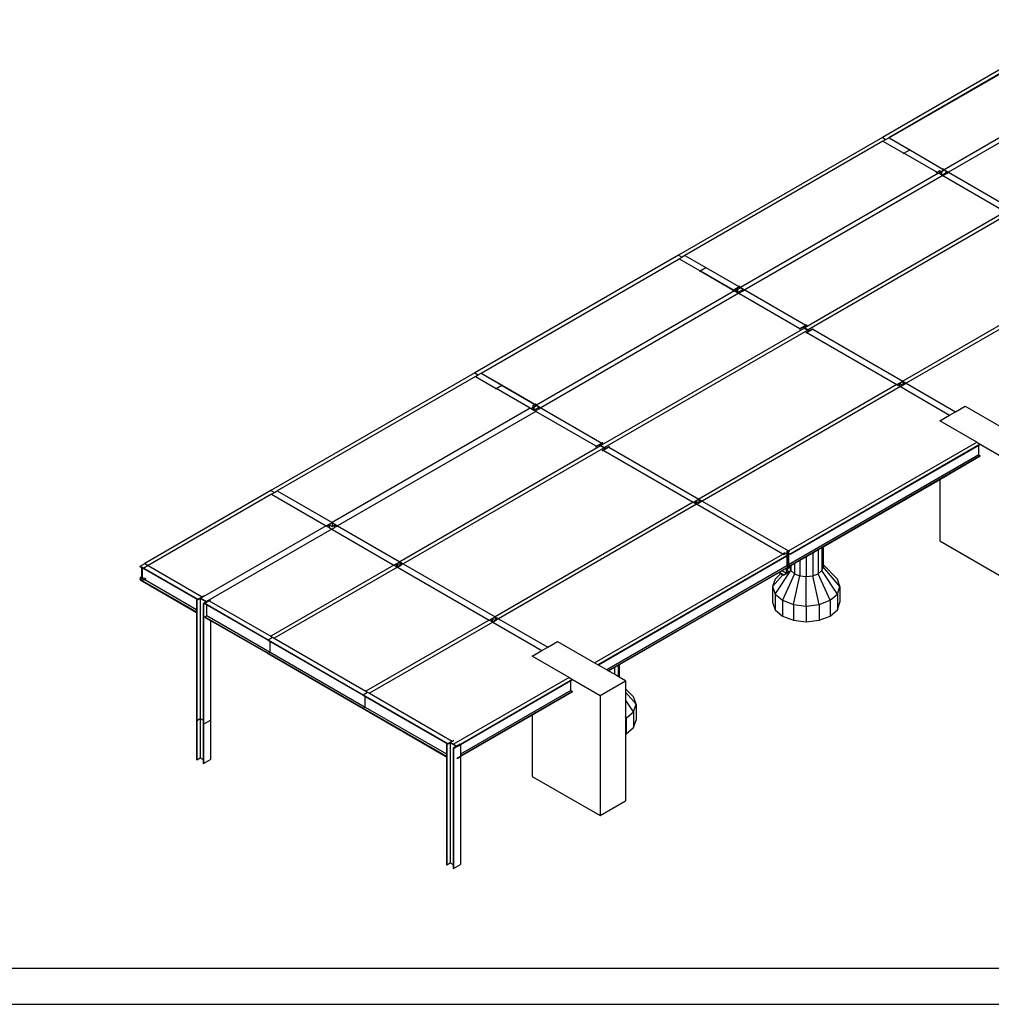
# Model space of a CAD drawing. Units: millimetres. Extents: x 1976 to 4489, y 1725 to 3735.
# Drawn here: x 3965 to 3992, y 3536 to 3563 of the extents above; entities that cross this region are included whole.
import ezdxf

# ---------------------------------------------------------------- set-up
doc = ezdxf.new("R2010")
doc.units = ezdxf.units.MM
doc.layers.add('1', color=7, linetype='Continuous')
doc.layers.add('8', color=7, linetype='Continuous')

msp = doc.modelspace()

# ---------------------------------------------------------------- linework, layer by layer
for p, q in [((3994.63163, 3563.03103), (3989.0035, 3559.78163)), ((3994.64712, 3562.92941), (3989.17953, 3559.77269)), ((3994.64712, 3562.91976), (3989.18788, 3559.76786)), ((3994.64712, 3562.91878), (3989.18873, 3559.76738)), ((3996.16676, 3562.04142), (3990.70837, 3558.89001)), ((3996.29613, 3561.97735), (3990.82854, 3558.82063)), ((3989.0035, 3559.78163), (3983.37537, 3556.53223)), ((3989.0035, 3559.78163), (3989.09926, 3559.72635)), ((3989.01899, 3559.68), (3983.55139, 3556.52329)), ((3989.01899, 3559.68), (3989.09926, 3559.72635)), ((3989.01899, 3559.68), (3989.59589, 3559.34693)), ((3989.09926, 3559.72635), (3989.17953, 3559.77269)), ((3989.17953, 3559.77269), (3989.18788, 3559.76786)), ((3989.18788, 3559.76786), (3989.18873, 3559.76738)), ((3989.18873, 3559.76738), (3989.75612, 3559.43979)), ((3989.57899, 3559.33718), (3989.59589, 3559.34693)), ((3989.59589, 3559.34693), (3989.75642, 3559.43962)), ((3990.50562, 3558.8217), (3989.59589, 3559.34693)), ((3989.76567, 3559.44531), (3989.75612, 3559.43979)), ((3989.75612, 3559.43979), (3989.75642, 3559.43962)), ((3989.75642, 3559.43962), (3989.77332, 3559.44937)), ((3989.75642, 3559.43962), (3989.77445, 3559.42921)), ((3989.77332, 3559.44937), (3989.76567, 3559.44531)), ((3989.77332, 3559.44937), (3989.78215, 3559.43365)), ((3989.77445, 3559.42921), (3990.67535, 3558.90907)), ((3990.54783, 3558.79733), (3985.08024, 3555.64061)), ((3990.668, 3558.72795), (3985.2004, 3555.57123)), ((3990.48871, 3558.81194), (3990.50562, 3558.8217)), ((3990.49807, 3558.80654), (3990.48871, 3558.81194)), ((3990.50562, 3558.8109), (3990.49807, 3558.80654)), ((3990.50562, 3558.81107), (3990.50562, 3558.8217)), ((3990.50562, 3558.8217), (3990.51497, 3558.8163)), ((3990.50562, 3558.81107), (3990.50577, 3558.81099)), ((3990.50562, 3558.81107), (3990.50562, 3558.8109)), ((3990.50577, 3558.81099), (3990.50562, 3558.8109)), ((3990.51497, 3558.8163), (3990.50577, 3558.81099)), ((3990.58996, 3558.85959), (3990.51497, 3558.8163)), ((3990.51497, 3558.8163), (3990.54783, 3558.79733)), ((3990.54783, 3558.79733), (3990.62282, 3558.84062)), ((3990.54783, 3558.79733), (3990.55703, 3558.79201)), ((3990.55703, 3558.79201), (3990.62282, 3558.83)), ((3990.55703, 3558.79201), (3990.62282, 3558.75403)), ((3990.62282, 3558.84062), (3990.58996, 3558.85959)), ((3990.62282, 3558.84062), (3990.70837, 3558.89001)), ((3990.62282, 3558.84062), (3990.62282, 3558.83)), ((3990.62486, 3558.83117), (3990.62282, 3558.83)), ((3990.62282, 3558.83), (3990.62282, 3558.75403)), ((3990.62282, 3558.75403), (3990.62486, 3558.75285)), ((3990.62486, 3558.75285), (3990.62486, 3558.83117)), ((3990.62486, 3558.75285), (3990.63134, 3558.74911)), ((3990.70837, 3558.87939), (3990.63134, 3558.83491)), ((3990.63134, 3558.83491), (3990.63134, 3558.74911)), ((3990.63134, 3558.74911), (3990.64171, 3558.74312)), ((3990.64171, 3558.74312), (3990.7654, 3558.81453)), ((3990.64171, 3558.74312), (3990.668, 3558.72795)), ((3990.668, 3558.72795), (3990.7654, 3558.78418)), ((3990.668, 3558.72795), (3992.35409, 3557.75448)), ((3990.67535, 3558.90907), (3990.68102, 3558.91234)), ((3990.67535, 3558.90907), (3990.68102, 3558.9058)), ((3990.68102, 3558.91234), (3990.69037, 3558.90694)), ((3990.68102, 3558.91234), (3990.68102, 3558.9058)), ((3990.68102, 3558.9058), (3990.68471, 3558.90367)), ((3990.69037, 3558.90694), (3990.68471, 3558.90367)), ((3990.68471, 3558.90367), (3990.70837, 3558.89001)), ((3990.70837, 3558.89001), (3990.70837, 3558.87939)), ((3990.70837, 3558.89001), (3990.82854, 3558.82063)), ((3990.70837, 3558.87841), (3990.70837, 3558.87939)), ((3990.7654, 3558.84548), (3990.70837, 3558.87841)), ((3990.7654, 3558.81453), (3990.7654, 3558.84548)), ((3990.7654, 3558.78418), (3990.7654, 3558.81453)), ((3990.7654, 3558.78418), (3990.7715, 3558.7877)), ((3990.81849, 3558.81483), (3990.7715, 3558.84196)), ((3990.7715, 3558.84196), (3990.7715, 3558.7877)), ((3990.7715, 3558.7877), (3990.81849, 3558.81483)), ((3990.81849, 3558.81483), (3990.82854, 3558.82063)), ((3990.82854, 3558.82063), (3992.51463, 3557.84717)), ((3992.47693, 3557.77012), (3986.85941, 3554.52684)), ((3992.57269, 3557.71483), (3986.95517, 3554.47155)), ((3983.37537, 3556.53223), (3977.74724, 3553.28283)), ((3983.37537, 3556.53223), (3983.47113, 3556.47694)), ((3983.54938, 3556.52212), (3983.47113, 3556.47694)), ((3983.55139, 3556.52329), (3983.54938, 3556.52212)), ((3983.54938, 3556.52212), (3984.12628, 3556.18905)), ((3983.55139, 3556.52329), (3984.12829, 3556.19021)), ((3977.92329, 3553.2739), (3983.39086, 3556.4306)), ((3983.39086, 3556.4306), (3983.3929, 3556.43178)), ((3983.39086, 3556.4306), (3983.96775, 3556.09753)), ((3983.3929, 3556.43178), (3983.47113, 3556.47694)), ((3983.3929, 3556.43178), (3983.96979, 3556.09871)), ((3983.95086, 3556.08777), (3983.96775, 3556.09753)), ((3983.96775, 3556.09753), (3983.96979, 3556.09871)), ((3983.96775, 3556.09753), (3984.87749, 3555.57229)), ((3983.96979, 3556.09871), (3984.12628, 3556.18905)), ((3984.87952, 3555.57347), (3983.96979, 3556.09871)), ((3984.12628, 3556.18905), (3984.12829, 3556.19021)), ((3984.12628, 3556.18905), (3985.03601, 3555.66382)), ((3984.12829, 3556.19021), (3984.14519, 3556.19997)), ((3984.12829, 3556.19021), (3985.03802, 3555.66498)), ((3995.03062, 3556.20919), (3989.56303, 3553.05247)), ((3995.12638, 3556.1539), (3989.65879, 3552.99718)), ((3984.9197, 3555.54792), (3979.44929, 3552.38958)), ((3985.03987, 3555.47854), (3979.56946, 3552.3202)), ((3984.86262, 3555.56371), (3984.87749, 3555.57229)), ((3984.87197, 3555.55831), (3984.86262, 3555.56371)), ((3984.87764, 3555.56158), (3984.87197, 3555.55831)), ((3984.87749, 3555.57229), (3984.87952, 3555.57347)), ((3984.87749, 3555.57229), (3984.88684, 3555.56689)), ((3984.87749, 3555.56167), (3984.87764, 3555.56158)), ((3984.88684, 3555.56689), (3984.87764, 3555.56158)), ((3984.96387, 3555.61137), (3984.88684, 3555.56689)), ((3984.88684, 3555.56689), (3984.9197, 3555.54792)), ((3984.9197, 3555.54792), (3984.99673, 3555.59239)), ((3984.9197, 3555.54792), (3984.9289, 3555.54261)), ((3984.9289, 3555.54261), (3984.99673, 3555.58177)), ((3984.9289, 3555.54261), (3984.99673, 3555.50345)), ((3984.99673, 3555.59239), (3984.96387, 3555.61137)), ((3985.04738, 3555.65958), (3984.97037, 3555.61512)), ((3984.97037, 3555.61512), (3985.00324, 3555.59615)), ((3984.99673, 3555.59239), (3985.00324, 3555.59615)), ((3984.99673, 3555.59239), (3984.99673, 3555.58177)), ((3984.99673, 3555.50345), (3984.99673, 3555.58177)), ((3984.99673, 3555.50345), (3985.00321, 3555.49971)), ((3985.00326, 3555.58553), (3985.00321, 3555.58551)), ((3985.00326, 3555.58553), (3985.00321, 3555.49971)), ((3985.00321, 3555.58551), (3985.00321, 3555.49971)), ((3985.00321, 3555.49971), (3985.00438, 3555.49903)), ((3985.00324, 3555.59615), (3985.08024, 3555.64061)), ((3985.00324, 3555.59615), (3985.00326, 3555.58553)), ((3985.00326, 3555.58553), (3985.08024, 3555.62998)), ((3985.00438, 3555.49903), (3985.13727, 3555.57575)), ((3985.00438, 3555.49903), (3985.03987, 3555.47854)), ((3985.03601, 3555.66382), (3985.03802, 3555.66498)), ((3985.03802, 3555.66498), (3985.05292, 3555.67358)), ((3985.03802, 3555.66498), (3985.04738, 3555.65958)), ((3985.03987, 3555.47854), (3985.13727, 3555.53478)), ((3985.03987, 3555.47854), (3986.72596, 3554.50508)), ((3985.05292, 3555.66278), (3985.04738, 3555.65958)), ((3985.04738, 3555.65958), (3985.08024, 3555.64061)), ((3985.05292, 3555.67358), (3985.06227, 3555.66818)), ((3985.05292, 3555.67358), (3985.05292, 3555.66278)), ((3985.06227, 3555.66818), (3985.05292, 3555.66278)), ((3985.08024, 3555.62998), (3985.08024, 3555.64061)), ((3985.08024, 3555.64061), (3985.2004, 3555.57123)), ((3985.08024, 3555.62901), (3985.08024, 3555.62998)), ((3985.13727, 3555.59608), (3985.08024, 3555.62901)), ((3985.13727, 3555.57575), (3985.13727, 3555.59608)), ((3985.13727, 3555.53478), (3985.13727, 3555.57575)), ((3985.13727, 3555.53478), (3985.14337, 3555.5383)), ((3985.19036, 3555.56543), (3985.14337, 3555.59256)), ((3985.14337, 3555.59256), (3985.14337, 3555.5383)), ((3985.14337, 3555.5383), (3985.19036, 3555.56543)), ((3985.19036, 3555.56543), (3985.2004, 3555.57123)), ((3985.2004, 3555.57123), (3986.8865, 3554.59776)), ((3986.8488, 3554.52072), (3981.23128, 3551.27744)), ((3986.94456, 3554.46543), (3981.32704, 3551.22215)), ((3986.70906, 3554.49532), (3986.72596, 3554.50508)), ((3986.71967, 3554.4892), (3986.70906, 3554.49532)), ((3986.81153, 3554.54223), (3986.71967, 3554.4892)), ((3986.72596, 3554.50508), (3986.8865, 3554.59776)), ((3986.8488, 3554.52072), (3986.81153, 3554.54223)), ((3986.914, 3554.60139), (3986.82214, 3554.54836)), ((3986.82214, 3554.54836), (3986.85941, 3554.52684)), ((3986.8488, 3554.52072), (3986.94456, 3554.46543)), ((3986.85941, 3554.52684), (3986.95517, 3554.47155)), ((3986.8865, 3554.59776), (3986.9034, 3554.60752)), ((3986.88997, 3554.39087), (3986.98183, 3554.44391)), ((3986.90058, 3554.38475), (3986.88997, 3554.39087)), ((3986.91748, 3554.39451), (3986.90058, 3554.38475)), ((3986.9034, 3554.60752), (3986.914, 3554.60139)), ((3986.91748, 3554.39451), (3987.07801, 3554.48719)), ((3986.91748, 3554.39451), (3989.40249, 3552.95978)), ((3986.98183, 3554.44391), (3986.94456, 3554.46543)), ((3986.95517, 3554.47155), (3986.99244, 3554.45004)), ((3986.99244, 3554.45004), (3987.0843, 3554.50307)), ((3987.09491, 3554.49695), (3987.07801, 3554.48719)), ((3987.07801, 3554.48719), (3989.56303, 3553.05247)), ((3987.0843, 3554.50307), (3987.09491, 3554.49695)), ((3977.74724, 3553.28283), (3972.11911, 3550.03342)), ((3977.74724, 3553.28283), (3977.843, 3553.22754)), ((3977.843, 3553.22754), (3977.92045, 3553.27226)), ((3977.92329, 3553.2739), (3977.92045, 3553.27226)), ((3977.92045, 3553.27226), (3977.92329, 3553.27061)), ((3977.92329, 3553.27061), (3977.92329, 3553.2739)), ((3977.92329, 3553.2739), (3978.50019, 3552.94083)), ((3977.92329, 3553.27061), (3978.49722, 3552.93925)), ((3977.76554, 3553.18282), (3972.29513, 3550.02448)), ((3977.76554, 3553.18282), (3977.843, 3553.22754)), ((3977.76554, 3553.18282), (3978.34244, 3552.84975)), ((3989.40249, 3552.95978), (3989.56303, 3553.05247)), ((3989.47952, 3552.99363), (3989.41169, 3552.95447)), ((3989.47952, 3552.91531), (3989.47952, 3552.99363)), ((3989.56303, 3553.04184), (3989.486, 3552.99737)), ((3989.486, 3552.99737), (3989.486, 3552.98854)), ((3989.486, 3552.98854), (3989.56303, 3552.94406)), ((3989.486, 3552.98854), (3989.486, 3552.91157)), ((3989.56303, 3553.05247), (3989.65879, 3552.99718)), ((3989.56303, 3553.04282), (3989.56303, 3553.05247)), ((3989.60809, 3553.0168), (3989.56303, 3553.04282)), ((3989.56303, 3553.04282), (3989.56303, 3553.04184)), ((3989.56303, 3553.04184), (3989.56303, 3552.94406)), ((3989.60809, 3552.97008), (3989.60809, 3553.0168)), ((3989.65043, 3552.99236), (3989.61372, 3553.01355)), ((3989.61372, 3553.01355), (3989.61372, 3552.97116)), ((3989.61372, 3552.97116), (3989.65043, 3552.99236)), ((3989.65043, 3552.99236), (3989.65879, 3552.99718)), ((3989.65879, 3552.99718), (3991.01911, 3552.2118)), ((3978.32272, 3552.83837), (3978.34244, 3552.84975)), ((3978.34244, 3552.84975), (3978.49734, 3552.93919)), ((3979.27702, 3552.31017), (3978.34244, 3552.84975)), ((3978.49722, 3552.93925), (3978.49734, 3552.93919)), ((3978.49734, 3552.93919), (3978.50019, 3552.94083)), ((3978.49734, 3552.93919), (3978.50292, 3552.93597)), ((3978.50019, 3552.94083), (3978.51706, 3552.95057)), ((3978.50019, 3552.94083), (3979.40992, 3552.41559)), ((3978.50292, 3552.93597), (3979.40992, 3552.41231)), ((3989.40249, 3552.95978), (3983.93208, 3549.80144)), ((3989.49825, 3552.9045), (3984.02784, 3549.74615)), ((3989.40249, 3552.95978), (3989.41169, 3552.95447)), ((3989.41169, 3552.95447), (3989.47952, 3552.91531)), ((3989.47952, 3552.91531), (3989.486, 3552.91157)), ((3989.486, 3552.91157), (3989.49825, 3552.9045)), ((3989.49825, 3552.9045), (3989.60809, 3552.96791)), ((3989.49825, 3552.9045), (3990.85858, 3552.11911)), ((3989.56303, 3552.94406), (3989.60809, 3552.97008)), ((3989.60809, 3552.96791), (3989.61372, 3552.97116)), ((3989.60809, 3552.96791), (3989.60809, 3552.97008)), ((3979.27702, 3552.31017), (3973.80661, 3549.15183)), ((3979.43192, 3552.22074), (3973.96151, 3549.0624)), ((3979.27702, 3552.31017), (3979.29439, 3552.30015)), ((3979.29439, 3552.30015), (3979.37714, 3552.34792)), ((3979.29439, 3552.30015), (3979.30509, 3552.29397)), ((3979.36766, 3552.33009), (3979.30509, 3552.29397)), ((3979.30509, 3552.29397), (3979.36766, 3552.25784)), ((3979.41643, 3552.40855), (3979.34428, 3552.3669)), ((3979.34428, 3552.3669), (3979.37714, 3552.34792)), ((3979.36766, 3552.25784), (3979.36766, 3552.33009)), ((3979.36766, 3552.25784), (3979.37602, 3552.25302)), ((3979.37714, 3552.33557), (3979.37602, 3552.33492)), ((3979.37602, 3552.33492), (3979.37602, 3552.25302)), ((3979.37602, 3552.25302), (3979.37714, 3552.25237)), ((3979.37714, 3552.34792), (3979.44929, 3552.38958)), ((3979.37714, 3552.33557), (3979.44929, 3552.37722)), ((3979.37714, 3552.34792), (3979.37714, 3552.33557)), ((3979.37714, 3552.33557), (3979.37714, 3552.25237)), ((3979.37714, 3552.25237), (3979.37907, 3552.25126)), ((3979.37907, 3552.25126), (3979.50632, 3552.32473)), ((3979.37907, 3552.25126), (3979.41455, 3552.23077)), ((3979.40992, 3552.41559), (3979.42682, 3552.42535)), ((3979.40992, 3552.41559), (3979.40992, 3552.41231)), ((3979.40992, 3552.41231), (3979.41643, 3552.40855)), ((3979.41455, 3552.23077), (3979.50632, 3552.28375)), ((3979.41455, 3552.23077), (3979.43192, 3552.22074)), ((3979.42682, 3552.41455), (3979.41643, 3552.40855)), ((3979.41643, 3552.40855), (3979.44929, 3552.38958)), ((3979.42682, 3552.42535), (3979.43618, 3552.41995)), ((3979.42682, 3552.42535), (3979.42682, 3552.41455)), ((3979.43618, 3552.41995), (3979.42682, 3552.41455)), ((3981.10065, 3551.2573), (3979.43192, 3552.22074)), ((3979.44929, 3552.38958), (3979.56946, 3552.3202)), ((3979.44929, 3552.37798), (3979.44929, 3552.38958)), ((3979.50632, 3552.34505), (3979.44929, 3552.37798)), ((3979.44929, 3552.37722), (3979.44929, 3552.37798)), ((3979.50632, 3552.32473), (3979.50632, 3552.34505)), ((3979.50632, 3552.28375), (3979.50632, 3552.32473)), ((3979.50632, 3552.28375), (3979.51242, 3552.28727)), ((3979.55941, 3552.3144), (3979.51242, 3552.34153)), ((3979.51242, 3552.34153), (3979.51242, 3552.28727)), ((3979.51242, 3552.28727), (3979.55941, 3552.3144)), ((3979.55941, 3552.3144), (3979.56946, 3552.3202)), ((3979.56946, 3552.3202), (3981.25555, 3551.34673)), ((3990.85858, 3552.11911), (3991.01911, 3552.2118)), ((3991.01911, 3552.2118), (3991.2909, 3552.36871)), ((3991.2909, 3552.36871), (3992.31419, 3551.77791)), ((3990.58679, 3551.9622), (3990.85858, 3552.11911)), ((3991.61009, 3551.3714), (3990.58679, 3551.9622)), ((3981.25555, 3551.34673), (3981.27526, 3551.35812)), ((3981.27526, 3551.35812), (3981.28587, 3551.35199)), ((3986.41146, 3548.36997), (3991.61009, 3551.3714)), ((3991.61009, 3551.3714), (3991.70585, 3551.31611)), ((3981.22067, 3551.27131), (3975.67811, 3548.07131)), ((3981.31643, 3551.21603), (3975.77387, 3548.01603)), ((3981.08093, 3551.24592), (3981.10065, 3551.2573)), ((3981.09154, 3551.23979), (3981.08093, 3551.24592)), ((3981.1834, 3551.29283), (3981.09154, 3551.23979)), ((3981.10065, 3551.2573), (3981.25555, 3551.34673)), ((3981.22067, 3551.27131), (3981.1834, 3551.29283)), ((3981.28587, 3551.35199), (3981.19401, 3551.29896)), ((3981.19401, 3551.29896), (3981.23128, 3551.27744)), ((3981.22067, 3551.27131), (3981.31643, 3551.21603)), ((3981.23128, 3551.27744), (3981.32704, 3551.22215)), ((3981.26184, 3551.14147), (3981.3537, 3551.19451)), ((3981.27245, 3551.13535), (3981.26184, 3551.14147)), ((3981.29216, 3551.14673), (3981.27245, 3551.13535)), ((3981.29216, 3551.14673), (3981.44707, 3551.23616)), ((3981.29216, 3551.14673), (3983.77718, 3549.71201)), ((3981.3537, 3551.19451), (3981.31643, 3551.21603)), ((3981.32704, 3551.22215), (3981.36431, 3551.20063)), ((3981.36431, 3551.20063), (3981.45617, 3551.25367)), ((3981.46678, 3551.24754), (3981.44707, 3551.23616)), ((3981.44707, 3551.23616), (3983.93208, 3549.80144)), ((3981.45617, 3551.25367), (3981.46678, 3551.24754)), ((3991.70585, 3551.31611), (3986.45324, 3548.28351)), ((3991.66079, 3551.28045), (3986.45324, 3548.27387)), ((3991.70585, 3551.30646), (3991.66079, 3551.28045)), ((3991.66079, 3551.01681), (3991.66079, 3551.28045)), ((3991.70585, 3551.30646), (3991.70585, 3551.31611)), ((3991.70585, 3551.31611), (3992.4644, 3550.87816)), ((3991.66079, 3551.01681), (3986.40818, 3547.98421)), ((3991.70585, 3550.99079), (3986.45324, 3547.95819)), ((3991.70585, 3550.98114), (3990.58679, 3550.33506)), ((3991.66079, 3551.01681), (3991.70585, 3550.99079)), ((3991.70585, 3550.98114), (3991.70585, 3550.99079)), ((3990.58679, 3550.33506), (3987.36667, 3548.47592)), ((3990.58679, 3550.33506), (3990.58679, 3548.64504)), ((3972.11911, 3550.03342), (3968.63371, 3548.02113)), ((3972.11911, 3550.03342), (3972.21486, 3549.97814)), ((3972.21486, 3549.97814), (3972.29513, 3550.02448)), ((3972.29513, 3550.02448), (3973.80661, 3549.15183)), ((3972.1346, 3549.93179), (3968.72947, 3547.96584)), ((3972.1346, 3549.93179), (3972.21486, 3549.97814)), ((3972.1346, 3549.93179), (3973.64607, 3549.05914)), ((3983.77718, 3549.71201), (3983.93208, 3549.80144)), ((3983.85045, 3549.74195), (3983.78788, 3549.70583)), ((3983.85045, 3549.6697), (3983.85045, 3549.74195)), ((3983.93208, 3549.78908), (3983.85881, 3549.74678)), ((3983.85881, 3549.74678), (3983.85881, 3549.73534)), ((3983.85881, 3549.73534), (3983.93208, 3549.69303)), ((3983.85881, 3549.73534), (3983.85881, 3549.66488)), ((3983.93208, 3549.80144), (3984.02784, 3549.74615)), ((3983.93208, 3549.79179), (3983.93208, 3549.80144)), ((3983.97714, 3549.76577), (3983.93208, 3549.79179)), ((3983.93208, 3549.79179), (3983.93208, 3549.78908)), ((3983.93208, 3549.78908), (3983.93208, 3549.69303)), ((3983.97714, 3549.71905), (3983.97714, 3549.76577)), ((3984.01948, 3549.74133), (3983.98278, 3549.76252)), ((3983.98278, 3549.76252), (3983.98278, 3549.72014)), ((3983.98278, 3549.72014), (3984.01948, 3549.74133)), ((3984.01948, 3549.74133), (3984.02784, 3549.74615)), ((3984.02784, 3549.74615), (3986.41146, 3548.36997)), ((3983.77718, 3549.71201), (3978.30677, 3546.55366)), ((3983.87294, 3549.65672), (3978.40252, 3546.49838)), ((3983.77718, 3549.71201), (3983.78788, 3549.70583)), ((3983.78788, 3549.70583), (3983.85045, 3549.6697)), ((3983.85045, 3549.6697), (3983.85881, 3549.66488)), ((3983.85881, 3549.66488), (3983.87294, 3549.65672)), ((3983.87294, 3549.65672), (3983.97714, 3549.71688)), ((3986.25656, 3548.28053), (3983.87294, 3549.65672)), ((3983.93208, 3549.69303), (3983.97714, 3549.71905)), ((3983.97714, 3549.71688), (3983.98278, 3549.72014)), ((3983.97714, 3549.71688), (3983.97714, 3549.71905)), ((3973.64607, 3549.05914), (3970.18617, 3547.06157)), ((3973.80097, 3548.96971), (3970.34107, 3546.97213)), ((3973.64607, 3549.05914), (3973.80661, 3549.15183)), ((3973.64607, 3549.05914), (3973.65527, 3549.05383)), ((3973.7231, 3549.09299), (3973.65527, 3549.05383)), ((3973.65527, 3549.05383), (3973.7231, 3549.01467)), ((3973.7231, 3549.01467), (3973.7231, 3549.09299)), ((3973.7231, 3549.01467), (3973.72958, 3549.01093)), ((3973.80661, 3549.14121), (3973.72958, 3549.09673)), ((3973.72958, 3549.09673), (3973.72958, 3549.0879)), ((3973.72958, 3549.0879), (3973.80661, 3549.04342)), ((3973.72958, 3549.0879), (3973.72958, 3549.01093)), ((3973.72958, 3549.01093), (3973.80097, 3548.96971)), ((3973.80097, 3548.96971), (3973.87988, 3549.01527)), ((3973.80097, 3548.96971), (3975.51758, 3547.97863)), ((3973.80661, 3549.15183), (3973.80661, 3549.14121)), ((3973.80661, 3549.15183), (3973.96151, 3549.0624)), ((3973.80661, 3549.13947), (3973.80661, 3549.14121)), ((3973.87988, 3549.09717), (3973.80661, 3549.13947)), ((3973.80661, 3549.13947), (3973.80661, 3549.04342)), ((3973.80661, 3549.04342), (3973.87988, 3549.08573)), ((3973.87988, 3549.08573), (3973.87988, 3549.09717)), ((3973.87988, 3549.01527), (3973.87988, 3549.08573)), ((3973.87988, 3549.01527), (3973.88824, 3549.02009)), ((3973.95081, 3549.05622), (3973.88824, 3549.09234)), ((3973.88824, 3549.09234), (3973.88824, 3549.02009)), ((3973.88824, 3549.02009), (3973.95081, 3549.05622)), ((3973.95081, 3549.05622), (3973.96151, 3549.0624)), ((3973.96151, 3549.0624), (3975.67811, 3548.07131)), ((3990.58679, 3548.64504), (3992.4644, 3547.561)), ((3986.41146, 3548.36997), (3986.35748, 3548.3388)), ((3986.41146, 3548.36997), (3986.43587, 3548.35587)), ((3987.23057, 3548.39734), (3987.07981, 3548.3103)), ((3987.3313, 3548.4555), (3987.23057, 3548.39734)), ((3987.23057, 3548.39734), (3987.23057, 3547.73716)), ((3987.36667, 3548.47592), (3987.3313, 3548.4555)), ((3987.3313, 3548.4555), (3987.3313, 3547.8242)), ((3987.36667, 3548.47592), (3987.36667, 3547.99334)), ((3981.05793, 3545.2791), (3986.25656, 3548.28053)), ((3986.4063, 3548.25641), (3981.15369, 3545.22382)), ((3986.36124, 3548.22075), (3981.16204, 3545.21899)), ((3986.31054, 3548.3117), (3986.25656, 3548.28053)), ((3986.25656, 3548.28053), (3986.28097, 3548.26644)), ((3986.28097, 3548.26644), (3986.33495, 3548.29761)), ((3986.31054, 3548.3117), (3986.33495, 3548.29761)), ((3986.33495, 3548.29761), (3986.38189, 3548.32471)), ((3986.33495, 3548.29761), (3986.34565, 3548.29143)), ((3986.35424, 3548.29639), (3986.34565, 3548.29143)), ((3986.34565, 3548.29143), (3986.35424, 3548.28647)), ((3986.35424, 3548.28647), (3986.35424, 3548.29639)), ((3986.35424, 3548.28647), (3986.3626, 3548.28164)), ((3986.35748, 3548.3388), (3986.38189, 3548.32471)), ((3986.3626, 3548.22153), (3986.36124, 3548.22075)), ((3986.36124, 3548.22075), (3986.36124, 3547.95711)), ((3986.38424, 3548.3137), (3986.3626, 3548.30121)), ((3986.3626, 3548.30121), (3986.3626, 3548.28977)), ((3986.3626, 3548.28977), (3986.40254, 3548.26671)), ((3986.3626, 3548.28977), (3986.3626, 3548.28164)), ((3986.3626, 3548.28164), (3986.40254, 3548.25858)), ((3986.40254, 3548.2446), (3986.3626, 3548.22153)), ((3986.3626, 3548.22153), (3986.3626, 3548.01643)), ((3986.38189, 3548.32471), (3986.43587, 3548.35587)), ((3986.38189, 3548.32471), (3986.45324, 3548.28351)), ((3986.38424, 3548.3137), (3986.38189, 3548.31506)), ((3986.40254, 3548.30314), (3986.38424, 3548.3137)), ((3986.40254, 3548.26671), (3986.40254, 3548.30314)), ((3986.40254, 3548.25858), (3986.40254, 3548.26671)), ((3986.40254, 3548.25858), (3986.4063, 3548.25641)), ((3986.4063, 3548.24677), (3986.40254, 3548.2446)), ((3986.40254, 3548.0395), (3986.40254, 3548.2446)), ((3986.4063, 3548.25641), (3986.4063, 3548.24677)), ((3986.45324, 3548.27387), (3986.40818, 3548.29988)), ((3986.40818, 3548.29988), (3986.40818, 3547.98421)), ((3986.45324, 3548.28351), (3986.45324, 3548.27387)), ((3986.72416, 3548.10496), (3986.57341, 3548.01793)), ((3986.90199, 3548.20763), (3986.72416, 3548.10496)), ((3986.72416, 3548.10496), (3986.72416, 3547.679)), ((3987.07981, 3548.3103), (3986.90199, 3548.20763)), ((3986.90199, 3548.20763), (3986.90199, 3547.65858)), ((3987.07981, 3548.3103), (3987.07981, 3547.679)), ((3968.51355, 3547.95175), (3968.63371, 3548.02113)), ((3968.51355, 3547.95175), (3968.6093, 3547.89646)), ((3968.51355, 3547.9421), (3968.51355, 3547.95175)), ((3968.55861, 3547.91609), (3968.51355, 3547.9421)), ((3968.51355, 3547.94015), (3968.51355, 3547.9421)), ((3968.51355, 3547.94015), (3968.55861, 3547.91413)), ((3968.55861, 3547.91413), (3968.55861, 3547.91609)), ((3968.55861, 3547.91413), (3968.56424, 3547.91088)), ((3968.55861, 3547.65245), (3968.55861, 3547.91413)), ((3968.6093, 3547.88682), (3968.56424, 3547.91283)), ((3968.56424, 3547.91283), (3968.56424, 3547.91088)), ((3968.56424, 3547.91088), (3968.56424, 3547.59716)), ((3968.56424, 3547.91088), (3968.62127, 3547.87795)), ((3968.72947, 3547.96584), (3968.6093, 3547.89646)), ((3968.6093, 3547.89646), (3968.6093, 3547.88682)), ((3968.6093, 3547.89646), (3970.10247, 3547.03438)), ((3968.62127, 3547.87795), (3970.09243, 3547.02858)), ((3968.63371, 3548.02113), (3968.72947, 3547.96584)), ((3968.72947, 3547.96584), (3970.22264, 3547.10376)), ((3975.51758, 3547.97863), (3972.11245, 3546.01268)), ((3975.61334, 3547.92334), (3972.20821, 3545.95739)), ((3975.51758, 3547.97863), (3975.67811, 3548.07131)), ((3975.51758, 3547.97863), (3975.52678, 3547.97332)), ((3975.59461, 3548.01248), (3975.52678, 3547.97332)), ((3975.52678, 3547.97332), (3975.59461, 3547.93416)), ((3975.59461, 3547.93416), (3975.59461, 3548.01248)), ((3975.59461, 3547.93416), (3975.60108, 3547.93042)), ((3975.67811, 3548.06069), (3975.60108, 3548.01622)), ((3975.60108, 3548.01622), (3975.60108, 3548.00738)), ((3975.60108, 3548.00738), (3975.67811, 3547.96291)), ((3975.60108, 3548.00738), (3975.60108, 3547.93042)), ((3975.60108, 3547.93042), (3975.61334, 3547.92334)), ((3975.61334, 3547.92334), (3975.72318, 3547.98676)), ((3975.61334, 3547.92334), (3978.14623, 3546.46098)), ((3975.67811, 3548.07131), (3975.77387, 3548.01603)), ((3975.67811, 3548.06167), (3975.67811, 3548.07131)), ((3975.72318, 3548.03565), (3975.67811, 3548.06167)), ((3975.67811, 3548.06167), (3975.67811, 3548.06069)), ((3975.67811, 3548.06069), (3975.67811, 3547.96291)), ((3975.67811, 3547.96291), (3975.72318, 3547.98893)), ((3975.72318, 3547.98893), (3975.72318, 3548.03565)), ((3975.72318, 3547.98676), (3975.72881, 3547.99001)), ((3975.72318, 3547.98676), (3975.72318, 3547.98893)), ((3975.76552, 3548.0112), (3975.72881, 3548.0324)), ((3975.72881, 3548.0324), (3975.72881, 3547.99001)), ((3975.72881, 3547.99001), (3975.76552, 3548.0112)), ((3975.76552, 3548.0112), (3975.77387, 3548.01603)), ((3975.77387, 3548.01603), (3978.30677, 3546.55366)), ((3986.36124, 3547.95711), (3981.39036, 3545.08718)), ((3986.4063, 3547.93109), (3981.43542, 3545.06116)), ((3986.04336, 3547.17951), (3986.47267, 3547.8242)), ((3986.35424, 3547.89139), (3986.23351, 3547.82169)), ((3986.3626, 3547.89621), (3986.35424, 3547.89139)), ((3986.35424, 3547.75198), (3986.35424, 3547.89139)), ((3986.36124, 3547.95711), (3986.3626, 3547.95632)), ((3986.40254, 3548.0395), (3986.3626, 3548.01643)), ((3986.3626, 3548.01643), (3986.3626, 3548.01053)), ((3986.3626, 3548.01053), (3986.40254, 3547.98746)), ((3986.3626, 3548.01053), (3986.3626, 3548.00088)), ((3986.3626, 3548.00088), (3986.3626, 3547.95632)), ((3986.41507, 3547.97058), (3986.3626, 3548.00088)), ((3986.3626, 3547.95632), (3986.38724, 3547.9421)), ((3986.4063, 3547.92145), (3986.3626, 3547.89621)), ((3986.3626, 3547.89621), (3986.3626, 3547.84142)), ((3986.3626, 3547.84142), (3986.3626, 3547.75681)), ((3986.3626, 3547.84142), (3986.36357, 3547.84086)), ((3986.36357, 3547.84086), (3986.4373, 3547.92687)), ((3986.36357, 3547.84086), (3986.43587, 3547.79911)), ((3986.38724, 3547.9421), (3986.41507, 3547.97058)), ((3986.38724, 3547.9421), (3986.4063, 3547.93109)), ((3986.40254, 3547.98746), (3986.40254, 3548.0395)), ((3986.4063, 3547.93109), (3986.4063, 3547.92145)), ((3986.40818, 3547.98421), (3986.45324, 3547.95819)), ((3986.4373, 3547.95775), (3986.41507, 3547.97058)), ((3986.4373, 3547.95775), (3986.4373, 3547.92687)), ((3986.45324, 3547.94855), (3986.4373, 3547.95775)), ((3986.4373, 3547.92687), (3986.47267, 3547.8242)), ((3986.47267, 3547.95977), (3986.45324, 3547.94855)), ((3986.45324, 3547.95819), (3986.45324, 3547.94855)), ((3986.57341, 3548.01793), (3986.47267, 3547.95977)), ((3986.47267, 3547.95977), (3986.47267, 3547.8242)), ((3986.47267, 3547.8242), (3986.57341, 3547.73716)), ((3986.57341, 3548.01793), (3986.57341, 3547.73716)), ((3987.23057, 3547.73716), (3987.3313, 3547.8242)), ((3987.3313, 3547.8242), (3987.36667, 3547.92687)), ((3987.76061, 3547.17951), (3987.3313, 3547.8242)), ((3987.76061, 3547.59018), (3987.36667, 3547.99334)), ((3987.36667, 3547.99334), (3987.36667, 3547.92687)), ((3987.83136, 3547.38485), (3987.36667, 3547.92687)), ((3968.55861, 3547.65245), (3968.51355, 3547.62643)), ((3968.51355, 3547.61678), (3968.51355, 3547.62643)), ((3968.51355, 3547.62643), (3968.55861, 3547.60041)), ((3968.54481, 3547.59873), (3968.51355, 3547.61678)), ((3968.51355, 3547.58068), (3968.54481, 3547.59873)), ((3968.51355, 3547.56909), (3968.51355, 3547.58068)), ((3968.51355, 3547.58068), (3970.06539, 3546.68473)), ((3968.51355, 3547.56909), (3970.06539, 3546.67313)), ((3968.6093, 3547.5615), (3968.54481, 3547.59873)), ((3968.55861, 3547.60041), (3968.55861, 3547.65245)), ((3968.62127, 3547.63009), (3968.56424, 3547.59716)), ((3968.56424, 3547.59716), (3968.6093, 3547.57115)), ((3968.66634, 3547.60407), (3968.6093, 3547.57115)), ((3968.63507, 3547.57638), (3968.6093, 3547.5615)), ((3968.6093, 3547.57115), (3968.6093, 3547.5615)), ((3968.66634, 3547.59442), (3968.63507, 3547.57638)), ((3968.63507, 3547.57638), (3970.06539, 3546.75058)), ((3986.14954, 3547.7732), (3981.73854, 3545.22651)), ((3985.97262, 3547.38485), (3986.2539, 3547.71295)), ((3986.04336, 3547.59018), (3985.97262, 3547.38485)), ((3986.04336, 3547.59018), (3986.19599, 3547.74638)), ((3986.16024, 3547.77938), (3986.14954, 3547.7732)), ((3986.14954, 3547.7732), (3986.19599, 3547.74638)), ((3986.23351, 3547.82169), (3986.16024, 3547.77938)), ((3986.16024, 3547.77938), (3986.28097, 3547.70968)), ((3986.19599, 3547.74638), (3986.2539, 3547.71295)), ((3986.23351, 3547.82169), (3986.35424, 3547.75198)), ((3986.57341, 3547.73716), (3986.24482, 3547.00543)), ((3986.2539, 3547.71295), (3986.28097, 3547.69732)), ((3986.43587, 3547.78675), (3986.28097, 3547.69732)), ((3986.28097, 3547.70968), (3986.35424, 3547.75198)), ((3986.28097, 3547.69732), (3986.28097, 3547.70968)), ((3986.3626, 3547.75681), (3986.43587, 3547.79911)), ((3986.43587, 3547.79911), (3986.43587, 3547.78675)), ((3986.54633, 3546.88912), (3986.72416, 3547.679)), ((3986.57341, 3547.73716), (3986.72416, 3547.679)), ((3986.72416, 3547.679), (3986.90199, 3547.65858)), ((3986.90199, 3547.65858), (3987.07981, 3547.679)), ((3986.90199, 3546.84828), (3986.90199, 3547.65858)), ((3987.07981, 3547.679), (3987.23057, 3547.73716)), ((3987.25764, 3546.88912), (3987.07981, 3547.679)), ((3987.55915, 3547.00543), (3987.23057, 3547.73716)), ((3987.83136, 3547.38485), (3987.76061, 3547.59018)), ((3985.97262, 3547.38485), (3986.04336, 3547.17951)), ((3985.97262, 3547.38485), (3985.97262, 3546.95123)), ((3987.76061, 3547.17951), (3987.83136, 3547.38485)), ((3987.83136, 3547.38485), (3987.83136, 3546.95123)), ((3970.09243, 3547.02858), (3970.06539, 3547.01297)), ((3970.06539, 3547.01297), (3970.076, 3547.00685)), ((3970.06539, 3547.01297), (3970.06539, 3546.75058)), ((3970.076, 3547.00685), (3970.16786, 3547.05989)), ((3970.10247, 3547.03438), (3970.09243, 3547.02858)), ((3970.10247, 3547.03438), (3970.22264, 3547.10376)), ((3970.16786, 3547.05989), (3970.33816, 3546.96156)), ((3970.16786, 3547.05989), (3970.16786, 3543.74273)), ((3970.27033, 3547.11905), (3970.17847, 3547.06601)), ((3970.17847, 3547.06601), (3970.18617, 3547.06157)), ((3970.18617, 3547.06157), (3970.34107, 3546.97213)), ((3970.22264, 3547.10376), (3970.25972, 3547.12517)), ((3970.25972, 3547.12517), (3970.27033, 3547.11905)), ((3970.34877, 3546.96769), (3970.44063, 3547.02072)), ((3970.45124, 3547.0146), (3970.41415, 3546.99319)), ((3970.44063, 3547.02072), (3970.45124, 3547.0146)), ((3986.04336, 3547.17951), (3986.24482, 3547.00543)), ((3986.04336, 3547.17951), (3986.04336, 3546.7459)), ((3987.55915, 3547.00543), (3987.76061, 3547.17951)), ((3987.76061, 3547.17951), (3987.76061, 3546.7459)), ((3970.06539, 3546.75058), (3970.06539, 3546.68473)), ((3970.076, 3547.00685), (3970.076, 3543.68969)), ((3970.33816, 3546.96156), (3970.2463, 3546.90853)), ((3970.2463, 3546.90853), (3970.25691, 3546.9024)), ((3970.2463, 3546.90853), (3970.2463, 3543.69744)), ((3970.25691, 3546.9024), (3970.29399, 3546.92381)), ((3970.25691, 3546.9024), (3970.25691, 3543.58525)), ((3970.29399, 3546.92381), (3970.41415, 3546.99319)), ((3970.29399, 3546.91221), (3970.29399, 3546.92381)), ((3970.29399, 3546.92381), (3972.04016, 3545.91566)), ((3970.29399, 3546.91221), (3970.35102, 3546.87928)), ((3970.34107, 3546.97213), (3970.34877, 3546.96769)), ((3970.35102, 3546.58567), (3970.35102, 3546.87928)), ((3970.35102, 3546.87928), (3972.04016, 3545.90406)), ((3970.41415, 3546.99319), (3972.11245, 3546.01268)), ((3985.97262, 3546.95123), (3986.04336, 3546.7459)), ((3986.04336, 3546.7459), (3986.24482, 3546.57182)), ((3986.24482, 3547.00543), (3986.54633, 3546.88912)), ((3986.24482, 3547.00543), (3986.24482, 3546.57182)), ((3986.54633, 3546.88912), (3986.90199, 3546.84828)), ((3986.54633, 3546.88912), (3986.54633, 3546.4555)), ((3986.90199, 3546.84828), (3987.25764, 3546.88912)), ((3986.90199, 3546.84828), (3986.90199, 3546.41466)), ((3987.25764, 3546.88912), (3987.55915, 3547.00543)), ((3987.25764, 3546.88912), (3987.25764, 3546.4555)), ((3987.55915, 3547.00543), (3987.55915, 3546.57182)), ((3987.55915, 3546.57182), (3987.76061, 3546.7459)), ((3987.76061, 3546.7459), (3987.83136, 3546.95123)), ((3970.06539, 3546.68473), (3970.06539, 3546.67313)), ((3970.06539, 3546.67313), (3970.06539, 3543.69582)), ((3970.29399, 3546.55275), (3970.35102, 3546.58567)), ((3970.29399, 3546.54115), (3970.29399, 3546.55275)), ((3970.29399, 3546.55275), (3972.04016, 3545.54459)), ((3970.29399, 3546.54115), (3970.45124, 3546.45036)), ((3970.35102, 3546.58567), (3972.0972, 3545.57752)), ((3978.14623, 3546.46098), (3978.30677, 3546.55366)), ((3978.22326, 3546.49483), (3978.15543, 3546.45566)), ((3978.22326, 3546.4165), (3978.22326, 3546.49483)), ((3978.30677, 3546.54304), (3978.22974, 3546.49857)), ((3978.22974, 3546.49857), (3978.22974, 3546.48973)), ((3978.22974, 3546.48973), (3978.30677, 3546.44526)), ((3978.22974, 3546.48973), (3978.22974, 3546.41276)), ((3978.24199, 3546.40569), (3978.35183, 3546.46911)), ((3978.30677, 3546.55366), (3978.40252, 3546.49838)), ((3978.30677, 3546.54401), (3978.30677, 3546.55366)), ((3978.35183, 3546.518), (3978.30677, 3546.54401)), ((3978.30677, 3546.54401), (3978.30677, 3546.54304)), ((3978.30677, 3546.54304), (3978.30677, 3546.44526)), ((3978.30677, 3546.44526), (3978.35183, 3546.47127)), ((3978.35183, 3546.47127), (3978.35183, 3546.518)), ((3978.35183, 3546.46911), (3978.35746, 3546.47236)), ((3978.35183, 3546.46911), (3978.35183, 3546.47127)), ((3978.39417, 3546.49355), (3978.35746, 3546.51474)), ((3978.35746, 3546.51474), (3978.35746, 3546.47236)), ((3978.35746, 3546.47236), (3978.39417, 3546.49355)), ((3978.39417, 3546.49355), (3978.40252, 3546.49838)), ((3978.40252, 3546.49838), (3979.76285, 3545.71299)), ((3986.24482, 3546.57182), (3986.54633, 3546.4555)), ((3987.25764, 3546.4555), (3987.55915, 3546.57182)), ((3970.45124, 3546.45036), (3970.45124, 3543.69744)), ((3970.45124, 3546.45036), (3972.04016, 3545.53299)), ((3978.14623, 3546.46098), (3974.7411, 3544.49503)), ((3978.24199, 3546.40569), (3974.83686, 3544.43974)), ((3978.14623, 3546.46098), (3978.15543, 3546.45566)), ((3978.15543, 3546.45566), (3978.22326, 3546.4165)), ((3978.22326, 3546.4165), (3978.22974, 3546.41276)), ((3978.22974, 3546.41276), (3978.24199, 3546.40569)), ((3978.24199, 3546.40569), (3979.60232, 3545.6203)), ((3986.54633, 3546.4555), (3986.90199, 3546.41466)), ((3986.90199, 3546.41466), (3987.25764, 3546.4555)), ((3972.04016, 3545.91566), (3972.16033, 3545.98504)), ((3972.11245, 3546.01268), (3972.16033, 3545.98504)), ((3972.16033, 3545.98504), (3972.20821, 3545.95739)), ((3972.20821, 3545.95739), (3974.7411, 3544.49503)), ((3972.04016, 3545.90406), (3972.04016, 3545.91566)), ((3972.04016, 3545.91566), (3974.66882, 3544.398)), ((3972.04016, 3545.90406), (3972.0972, 3545.87113)), ((3972.0972, 3545.57752), (3972.0972, 3545.87113)), ((3972.0972, 3545.87113), (3974.66882, 3544.3864)), ((3979.60232, 3545.6203), (3979.76285, 3545.71299)), ((3979.76285, 3545.71299), (3980.03463, 3545.8699)), ((3980.03463, 3545.8699), (3981.05793, 3545.2791)), ((3972.04016, 3545.54459), (3972.0972, 3545.57752)), ((3972.04016, 3545.53299), (3972.04016, 3545.54459)), ((3972.04016, 3545.54459), (3974.66882, 3544.02694)), ((3972.04016, 3545.53299), (3974.66882, 3544.01534)), ((3972.0972, 3545.57752), (3974.72585, 3544.05987)), ((3979.33053, 3545.46339), (3979.60232, 3545.6203)), ((3980.35383, 3544.87259), (3979.33053, 3545.46339)), ((3981.05793, 3545.2791), (3981.15369, 3545.22382)), ((3981.16204, 3545.21899), (3981.15369, 3545.22382)), ((3981.39036, 3545.08718), (3981.16204, 3545.21899)), ((3981.60244, 3545.14794), (3981.45168, 3545.0609)), ((3981.70317, 3545.20609), (3981.60244, 3545.14794)), ((3981.60244, 3545.14794), (3981.60244, 3544.96473)), ((3981.73854, 3545.22651), (3981.70317, 3545.20609)), ((3981.70317, 3545.20609), (3981.70317, 3544.90658)), ((3981.73854, 3545.22651), (3981.73854, 3544.88615)), ((3980.35383, 3544.87259), (3977.16477, 3543.03138)), ((3980.35383, 3544.87259), (3980.44959, 3544.8173)), ((3981.43542, 3545.06116), (3981.39036, 3545.08718)), ((3981.44378, 3545.05633), (3981.43542, 3545.06116)), ((3981.45168, 3545.0609), (3981.44378, 3545.05633)), ((3981.45168, 3545.05177), (3981.44378, 3545.05633)), ((3981.45168, 3545.0609), (3981.45168, 3545.05177)), ((3981.60244, 3544.96473), (3981.45168, 3545.05177)), ((3981.70317, 3544.90658), (3981.60244, 3544.96473)), ((3981.73854, 3544.88615), (3981.70317, 3544.90658)), ((3981.91224, 3544.78587), (3981.73854, 3544.88615)), ((3980.44959, 3544.8173), (3977.35239, 3543.02914)), ((3980.40452, 3544.78164), (3977.35239, 3543.01949)), ((3980.44959, 3544.80766), (3980.40452, 3544.78164)), ((3980.40452, 3544.518), (3980.40452, 3544.78164)), ((3980.44959, 3544.80766), (3980.44959, 3544.8173)), ((3980.44959, 3544.8173), (3981.20814, 3544.37935)), ((3981.20814, 3544.37935), (3981.91224, 3544.78587)), ((3981.91224, 3544.78587), (3981.91224, 3544.56617)), ((3982.13248, 3544.34078), (3981.91224, 3544.56617)), ((3981.91224, 3544.56617), (3981.91224, 3544.47485)), ((3974.66882, 3544.398), (3974.78898, 3544.46738)), ((3974.66882, 3544.3864), (3974.66882, 3544.398)), ((3974.66882, 3544.398), (3977.00456, 3543.04946)), ((3974.66882, 3544.3864), (3974.72585, 3544.35348)), ((3974.72585, 3544.05987), (3974.72585, 3544.35348)), ((3974.72585, 3544.35348), (3976.99451, 3543.04366)), ((3974.7411, 3544.49503), (3974.78898, 3544.46738)), ((3974.78898, 3544.46738), (3974.83686, 3544.43974)), ((3974.83686, 3544.43974), (3977.12473, 3543.11884)), ((3980.40452, 3544.518), (3977.35239, 3542.75585)), ((3980.44959, 3544.49198), (3977.35239, 3542.70382)), ((3980.44959, 3544.48234), (3979.33053, 3543.83625)), ((3980.40452, 3544.518), (3980.44959, 3544.49198)), ((3980.44959, 3544.48234), (3980.44959, 3544.49198)), ((3981.20814, 3544.37935), (3981.20814, 3541.0622)), ((3982.20322, 3544.13544), (3981.91224, 3544.47485)), ((3981.91224, 3544.47485), (3981.91224, 3544.26083)), ((3982.20322, 3544.13544), (3982.13248, 3544.34078)), ((3974.66882, 3544.02694), (3974.72585, 3544.05987)), ((3974.66882, 3544.01534), (3974.66882, 3544.02694)), ((3974.66882, 3544.02694), (3976.96654, 3542.70035)), ((3974.72585, 3544.05987), (3976.96654, 3542.7662)), ((3982.13248, 3543.93011), (3981.91224, 3544.26083)), ((3981.91224, 3544.26083), (3981.91224, 3543.79784)), ((3982.13248, 3543.93011), (3982.20322, 3544.13544)), ((3982.20322, 3544.13544), (3982.20322, 3543.70183)), ((3974.66882, 3544.01534), (3976.96654, 3542.68875)), ((3979.33053, 3543.83625), (3977.35239, 3542.69417)), ((3979.33053, 3543.83625), (3979.33053, 3542.14624)), ((3981.93102, 3543.75603), (3981.91224, 3543.79784)), ((3981.91224, 3543.79784), (3981.91224, 3543.74879)), ((3981.91224, 3543.74879), (3981.93102, 3543.75603)), ((3981.91224, 3543.74879), (3981.91224, 3543.31517)), ((3981.93102, 3543.75603), (3982.13248, 3543.93011)), ((3981.93102, 3543.75603), (3981.93102, 3543.32242)), ((3982.13248, 3543.93011), (3982.13248, 3543.49649)), ((3970.06539, 3543.69582), (3970.076, 3543.68969)), ((3970.06539, 3543.69582), (3970.06539, 3542.61178)), ((3970.076, 3543.68969), (3970.16786, 3543.74273)), ((3970.076, 3543.68969), (3970.076, 3542.60566)), ((3970.16786, 3543.74273), (3970.2463, 3543.69744)), ((3970.16786, 3543.74273), (3970.16786, 3542.65869)), ((3970.2463, 3543.69744), (3970.2463, 3543.59137)), ((3970.2463, 3543.59137), (3970.25691, 3543.58525)), ((3970.2463, 3543.59137), (3970.2463, 3542.61341)), ((3970.25691, 3543.58525), (3970.45124, 3543.69744)), ((3970.25691, 3543.58525), (3970.25691, 3542.50121)), ((3970.45124, 3543.69744), (3970.45124, 3542.61341)), ((3981.93102, 3543.32242), (3982.13248, 3543.49649)), ((3982.13248, 3543.49649), (3982.20322, 3543.70183)), ((3981.91224, 3543.31517), (3981.93102, 3543.32242)), ((3981.91224, 3543.31517), (3981.91224, 3541.46871)), ((3976.99451, 3543.04366), (3976.96654, 3543.02751)), ((3976.96654, 3543.02751), (3976.97715, 3543.02138)), ((3976.96654, 3543.02751), (3976.96654, 3542.7662)), ((3976.97715, 3543.02138), (3977.06901, 3543.07442)), ((3976.97715, 3543.02138), (3976.97715, 3539.70423)), ((3977.00456, 3543.04946), (3976.99451, 3543.04366)), ((3977.00456, 3543.04946), (3977.12473, 3543.11884)), ((3977.06901, 3543.07442), (3977.23931, 3542.9761)), ((3977.06901, 3543.07442), (3977.06901, 3539.75727)), ((3977.17148, 3543.13358), (3977.07962, 3543.08055)), ((3977.07962, 3543.08055), (3977.16477, 3543.03138)), ((3977.12473, 3543.11884), (3977.16087, 3543.13971)), ((3977.23931, 3542.9761), (3977.14745, 3542.92306)), ((3977.15805, 3542.91694), (3977.26053, 3542.9761)), ((3977.16087, 3543.13971), (3977.17148, 3543.13358)), ((3977.16477, 3543.03138), (3977.24992, 3542.98222)), ((3977.34178, 3543.03526), (3977.24992, 3542.98222)), ((3977.24992, 3542.98222), (3977.26053, 3542.9761)), ((3977.35239, 3543.02914), (3977.26053, 3542.9761)), ((3977.26053, 3542.96645), (3977.35239, 3543.01949)), ((3977.26053, 3542.96645), (3977.26053, 3542.9761)), ((3977.35239, 3543.02914), (3977.34178, 3543.03526)), ((3977.35239, 3543.02914), (3977.35239, 3543.01949)), ((3977.35239, 3543.01949), (3977.35239, 3542.75585)), ((3976.96654, 3542.7662), (3976.96654, 3542.70035)), ((3976.96654, 3542.70035), (3976.96654, 3542.68875)), ((3976.96654, 3542.68875), (3976.96654, 3539.71035)), ((3977.14745, 3542.92306), (3977.15805, 3542.91694)), ((3977.14745, 3542.92306), (3977.14745, 3539.71198)), ((3977.15805, 3542.91694), (3977.15805, 3539.59978)), ((3977.26053, 3542.65078), (3977.35239, 3542.70382)), ((3977.26053, 3542.64113), (3977.35239, 3542.69417)), ((3977.35239, 3542.75585), (3977.35239, 3542.70382)), ((3977.35239, 3542.70382), (3977.35239, 3542.69417)), ((3977.35239, 3542.69417), (3977.35239, 3539.71198)), ((3970.06539, 3542.61178), (3970.076, 3542.60566)), ((3970.076, 3542.60566), (3970.16786, 3542.65869)), ((3970.16786, 3542.65869), (3970.2463, 3542.61341)), ((3970.2463, 3542.61341), (3970.2463, 3542.50733)), ((3970.2463, 3542.50733), (3970.25691, 3542.50121)), ((3970.25691, 3542.50121), (3970.45124, 3542.61341)), ((3977.26053, 3542.64113), (3977.26053, 3542.65078)), ((3979.33053, 3542.14624), (3981.20814, 3541.0622)), ((3981.20814, 3541.0622), (3981.91224, 3541.46871)), ((3976.96654, 3539.71035), (3976.97715, 3539.70423)), ((3976.97715, 3539.70423), (3977.06901, 3539.75727)), ((3977.06901, 3539.75727), (3977.14745, 3539.71198)), ((3977.14745, 3539.71198), (3977.14745, 3539.60591)), ((3977.15805, 3539.59978), (3977.35239, 3539.71198)), ((3977.14745, 3539.60591), (3977.15805, 3539.59978))]:
    msp.add_line(p, q)
at = {"layer": '1', "linetype": 'Continuous'}
msp.add_line((3878.05897, 3535.85506), (4070.80696, 3535.85506), dxfattribs=at)
at = {"layer": '8', "linetype": 'Continuous'}
msp.add_line((3880.55897, 3536.85506), (4069.80696, 3536.85506), dxfattribs=at)

doc.saveas('drawing.dxf')
